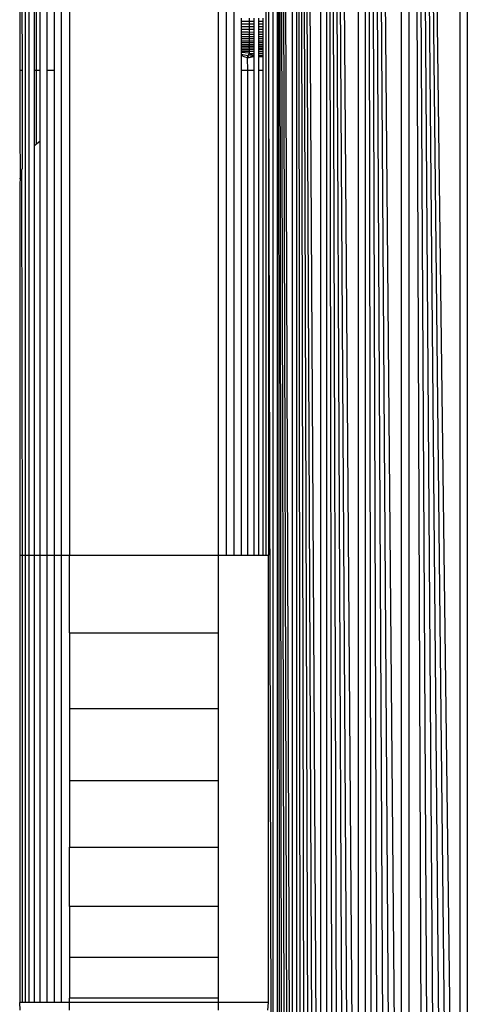
# Model space of a CAD drawing. Units: millimetres. Extents: x 19081 to 25129, y 27180 to 31648.
# Drawn here: x 23534 to 23543, y 28701 to 28720 of the extents above; entities that cross this region are included whole.
import ezdxf

# ---------------------------------------------------------------- set-up
doc = ezdxf.new("R2010")
doc.units = ezdxf.units.MM

msp = doc.modelspace()

# ---------------------------------------------------------------- linework, layer by layer
for p, q in [((23539.38, 28682.821), (23539.38, 28766.473)), ((23539.459, 28766.603), (23539.767, 28682.768)), ((23539.459, 28766.603), (23539.693, 28682.75)), ((23539.459, 28766.603), (23539.625, 28682.733)), ((23539.459, 28766.603), (23539.563, 28682.717)), ((23539.459, 28766.603), (23539.508, 28682.703)), ((23539.459, 28766.603), (23539.459, 28682.691)), ((23539.767, 28682.768), (23539.763, 28766.527)), ((23539.848, 28766.506), (23540.339, 28682.911)), ((23539.848, 28766.506), (23540.23, 28682.884)), ((23539.848, 28766.506), (23540.126, 28682.858)), ((23539.848, 28766.506), (23540.027, 28682.833)), ((23539.848, 28766.506), (23539.934, 28682.81)), ((23539.848, 28766.506), (23539.848, 28682.788)), ((23540.339, 28682.911), (23540.339, 28766.383)), ((23540.454, 28766.354), (23541.093, 28683.1)), ((23540.454, 28766.354), (23540.958, 28683.066)), ((23540.454, 28766.354), (23540.826, 28683.033)), ((23540.454, 28766.354), (23540.697, 28683.001)), ((23540.454, 28766.354), (23540.573, 28682.97)), ((23540.454, 28766.354), (23540.454, 28682.94)), ((23541.093, 28683.1), (23541.093, 28766.194)), ((23541.232, 28766.16), (23541.958, 28683.316)), ((23541.232, 28766.16), (23541.81, 28683.279)), ((23541.232, 28766.16), (23541.663, 28683.242)), ((23541.232, 28766.16), (23541.517, 28683.206)), ((23541.232, 28766.16), (23541.374, 28683.17)), ((23541.232, 28766.16), (23541.232, 28683.134)), ((23541.958, 28683.316), (23541.958, 28765.978)), ((23542.107, 28765.941), (23543.14, 28683.611)), ((23542.107, 28765.941), (23542.996, 28683.575)), ((23542.107, 28765.941), (23542.85, 28683.539)), ((23542.107, 28765.941), (23542.703, 28683.502)), ((23542.107, 28765.941), (23542.554, 28683.465)), ((23542.107, 28765.941), (23542.406, 28683.428)), ((23542.107, 28765.941), (23542.107, 28683.353)), ((23543.14, 28683.611), (23543.14, 28765.683)), ((23543.282, 28765.647), (23543.282, 28683.647)), ((23534.391, 28739.647), (23534.391, 28709.647)), ((23534.473, 28709.647), (23534.473, 28739.647)), ((23535.126, 28709.647), (23535.126, 28739.647)), ((23535.282, 28739.647), (23535.282, 28709.647)), ((23538.282, 28709.647), (23538.282, 28739.647)), ((23538.439, 28709.647), (23538.439, 28739.647)), ((23538.591, 28739.647), (23538.591, 28709.647)), ((23539.233, 28739.647), (23539.233, 28709.647)), ((23539.282, 28739.647), (23539.282, 28719.397)), ((23534.828, 28729.897), (23534.828, 28719.397)), ((23534.973, 28729.897), (23534.973, 28719.397)), ((23534.617, 28719.397), (23534.617, 28721.866)), ((23534.695, 28719.397), (23534.695, 28721.891)), ((23534.575, 28721.847), (23534.575, 28719.397)), ((23534.282, 28721.515), (23534.282, 28719.397)), ((23534.318, 28721.642), (23534.331, 28719.397)), ((23538.736, 28720.448), (23538.736, 28720.387)), ((23538.736, 28720.387), (23538.736, 28720.329)), ((23538.736, 28720.387), (23538.896, 28720.387)), ((23538.736, 28720.329), (23538.736, 28720.272)), ((23538.896, 28720.329), (23538.736, 28720.329)), ((23538.896, 28720.447), (23538.896, 28720.387)), ((23538.896, 28720.387), (23538.989, 28720.387)), ((23538.896, 28720.387), (23538.896, 28720.329)), ((23538.989, 28720.329), (23538.896, 28720.329)), ((23538.896, 28720.329), (23538.896, 28720.272)), ((23538.989, 28720.447), (23538.989, 28720.387)), ((23538.989, 28720.387), (23538.989, 28720.329)), ((23538.989, 28720.329), (23538.989, 28720.272)), ((23539.091, 28720.387), (23539.091, 28720.447)), ((23539.091, 28720.387), (23539.173, 28720.387)), ((23539.091, 28720.329), (23539.091, 28720.387)), ((23539.173, 28720.329), (23539.091, 28720.329)), ((23539.091, 28720.271), (23539.091, 28720.329)), ((23539.173, 28720.447), (23539.173, 28720.387)), ((23539.173, 28720.387), (23539.173, 28720.329)), ((23539.173, 28720.329), (23539.173, 28720.271)), ((23538.736, 28720.272), (23538.736, 28720.219)), ((23538.896, 28720.272), (23538.736, 28720.272)), ((23538.736, 28720.219), (23538.736, 28720.168)), ((23538.896, 28720.218), (23538.736, 28720.219)), ((23538.87, 28720.167), (23538.736, 28720.168)), ((23538.736, 28720.168), (23538.736, 28720.119)), ((23538.736, 28720.119), (23538.736, 28720.073)), ((23538.896, 28720.119), (23538.736, 28720.119)), ((23538.896, 28720.158), (23538.87, 28720.167)), ((23538.989, 28720.272), (23538.896, 28720.272)), ((23538.896, 28720.272), (23538.896, 28720.218)), ((23538.989, 28720.218), (23538.896, 28720.218)), ((23538.896, 28720.218), (23538.896, 28720.158)), ((23538.989, 28720.167), (23538.896, 28720.158)), ((23538.896, 28720.158), (23538.896, 28720.119)), ((23538.989, 28720.119), (23538.896, 28720.119)), ((23538.896, 28720.119), (23538.896, 28720.073)), ((23538.989, 28720.272), (23538.989, 28720.218)), ((23538.989, 28720.218), (23538.989, 28720.167)), ((23538.989, 28720.167), (23538.989, 28720.119)), ((23538.989, 28720.119), (23538.989, 28720.073)), ((23539.173, 28720.271), (23539.091, 28720.271)), ((23539.091, 28720.218), (23539.091, 28720.271)), ((23539.173, 28720.218), (23539.091, 28720.218)), ((23539.091, 28720.167), (23539.091, 28720.218)), ((23539.173, 28720.167), (23539.091, 28720.167)), ((23539.091, 28720.119), (23539.091, 28720.167)), ((23539.173, 28720.119), (23539.091, 28720.119)), ((23539.091, 28720.073), (23539.091, 28720.119)), ((23539.173, 28720.271), (23539.173, 28720.218)), ((23539.173, 28720.218), (23539.173, 28720.167)), ((23539.173, 28720.167), (23539.173, 28720.119)), ((23539.173, 28720.119), (23539.173, 28720.073)), ((23538.736, 28720.073), (23538.736, 28720.029)), ((23538.896, 28720.073), (23538.736, 28720.073)), ((23538.736, 28720.029), (23538.736, 28719.988)), ((23538.896, 28720.029), (23538.736, 28720.029)), ((23538.736, 28719.988), (23538.736, 28719.949)), ((23538.896, 28719.988), (23538.736, 28719.988)), ((23538.736, 28719.949), (23538.736, 28719.912)), ((23538.896, 28719.949), (23538.736, 28719.949)), ((23538.87, 28719.912), (23538.736, 28719.912)), ((23538.736, 28719.912), (23538.736, 28719.877)), ((23538.896, 28719.913), (23538.87, 28719.912)), ((23538.989, 28720.073), (23538.896, 28720.073)), ((23538.896, 28720.073), (23538.896, 28720.029)), ((23538.989, 28720.029), (23538.896, 28720.029)), ((23538.896, 28720.029), (23538.896, 28719.988)), ((23538.989, 28719.988), (23538.896, 28719.988)), ((23538.896, 28719.988), (23538.896, 28719.949)), ((23538.989, 28719.949), (23538.896, 28719.949)), ((23538.896, 28719.949), (23538.896, 28719.913)), ((23538.989, 28719.912), (23538.896, 28719.913)), ((23538.896, 28719.913), (23538.896, 28719.845)), ((23538.896, 28719.877), (23538.896, 28719.913)), ((23538.989, 28720.073), (23538.989, 28720.029)), ((23538.989, 28720.029), (23538.989, 28719.988)), ((23538.989, 28719.988), (23538.989, 28719.949)), ((23538.989, 28719.949), (23538.989, 28719.912)), ((23538.989, 28719.912), (23538.989, 28719.877)), ((23539.173, 28720.073), (23539.091, 28720.073)), ((23539.091, 28720.029), (23539.091, 28720.073)), ((23539.173, 28720.029), (23539.091, 28720.029)), ((23539.091, 28719.988), (23539.091, 28720.029)), ((23539.173, 28719.988), (23539.091, 28719.988)), ((23539.091, 28719.949), (23539.091, 28719.988)), ((23539.173, 28719.949), (23539.091, 28719.949)), ((23539.091, 28719.912), (23539.091, 28719.949)), ((23539.173, 28719.912), (23539.091, 28719.912)), ((23539.091, 28719.877), (23539.091, 28719.912)), ((23539.173, 28720.073), (23539.173, 28720.029)), ((23539.173, 28720.029), (23539.173, 28719.988)), ((23539.173, 28719.988), (23539.173, 28719.949)), ((23539.173, 28719.949), (23539.173, 28719.912)), ((23539.173, 28719.912), (23539.173, 28719.877)), ((23538.736, 28719.877), (23538.736, 28719.844)), ((23538.896, 28719.877), (23538.736, 28719.877)), ((23538.896, 28719.845), (23538.736, 28719.844)), ((23538.736, 28719.844), (23538.736, 28719.814)), ((23538.736, 28719.814), (23538.736, 28719.786)), ((23538.896, 28719.814), (23538.736, 28719.814)), ((23538.736, 28719.786), (23538.736, 28719.76)), ((23538.736, 28719.786), (23538.896, 28719.786)), ((23538.736, 28719.76), (23538.736, 28719.717)), ((23538.896, 28719.746), (23538.736, 28719.76)), ((23538.766, 28719.683), (23538.736, 28719.717)), ((23538.87, 28719.691), (23538.736, 28719.717)), ((23538.736, 28719.717), (23538.736, 28719.397)), ((23538.86, 28719.649), (23538.87, 28719.691)), ((23538.896, 28719.746), (23538.87, 28719.691)), ((23538.892, 28719.706), (23538.87, 28719.691)), ((23538.87, 28719.691), (23538.887, 28719.648)), ((23538.989, 28719.699), (23538.887, 28719.648)), ((23538.892, 28719.706), (23538.896, 28719.746)), ((23538.989, 28719.738), (23538.892, 28719.706)), ((23538.989, 28719.699), (23538.892, 28719.706)), ((23538.989, 28719.877), (23538.896, 28719.877)), ((23538.896, 28719.845), (23538.896, 28719.877)), ((23538.989, 28719.845), (23538.896, 28719.845)), ((23538.896, 28719.845), (23538.896, 28719.814)), ((23538.989, 28719.815), (23538.896, 28719.814)), ((23538.896, 28719.814), (23538.896, 28719.786)), ((23538.896, 28719.786), (23538.989, 28719.786)), ((23538.896, 28719.786), (23538.896, 28719.746)), ((23538.896, 28719.746), (23538.989, 28719.738)), ((23538.989, 28719.877), (23538.989, 28719.845)), ((23538.989, 28719.845), (23538.989, 28719.815)), ((23538.989, 28719.815), (23538.989, 28719.786)), ((23538.989, 28719.786), (23538.989, 28719.738)), ((23538.989, 28719.738), (23538.989, 28719.699)), ((23538.989, 28719.699), (23538.989, 28719.67)), ((23539.173, 28719.877), (23539.091, 28719.877)), ((23539.091, 28719.845), (23539.091, 28719.877)), ((23539.173, 28719.845), (23539.091, 28719.845)), ((23539.091, 28719.815), (23539.091, 28719.845)), ((23539.173, 28719.815), (23539.091, 28719.815)), ((23539.091, 28719.786), (23539.091, 28719.815)), ((23539.091, 28719.786), (23539.173, 28719.786)), ((23539.091, 28719.738), (23539.091, 28719.786)), ((23539.173, 28719.738), (23539.091, 28719.738)), ((23539.091, 28719.699), (23539.091, 28719.738)), ((23539.173, 28719.699), (23539.091, 28719.699)), ((23539.091, 28719.67), (23539.091, 28719.699)), ((23539.173, 28719.877), (23539.173, 28719.845)), ((23539.173, 28719.845), (23539.173, 28719.815)), ((23539.173, 28719.815), (23539.173, 28719.786)), ((23539.173, 28719.786), (23539.173, 28719.738)), ((23539.173, 28719.738), (23539.173, 28719.699)), ((23539.173, 28719.699), (23539.173, 28719.67)), ((23538.794, 28719.67), (23538.766, 28719.683)), ((23538.819, 28719.66), (23538.794, 28719.67)), ((23538.86, 28719.649), (23538.819, 28719.66)), ((23538.887, 28719.648), (23538.86, 28719.649)), ((23538.87, 28719.397), (23538.86, 28719.649)), ((23538.989, 28719.67), (23538.887, 28719.648)), ((23538.989, 28719.67), (23538.989, 28719.397)), ((23539.173, 28719.67), (23539.091, 28719.67)), ((23539.091, 28719.397), (23539.091, 28719.67)), ((23539.173, 28719.67), (23539.173, 28719.397)), ((23534.331, 28719.397), (23534.282, 28719.397)), ((23534.282, 28719.397), (23534.282, 28718.224)), ((23534.331, 28719.397), (23534.331, 28717.418)), ((23534.617, 28719.397), (23534.575, 28719.397)), ((23534.575, 28719.397), (23534.575, 28717.87)), ((23534.617, 28717.917), (23534.617, 28719.397)), ((23534.695, 28719.397), (23534.617, 28719.397)), ((23534.695, 28717.977), (23534.695, 28719.397)), ((23534.973, 28719.397), (23534.828, 28719.397)), ((23534.828, 28719.397), (23534.828, 28709.647)), ((23534.973, 28719.397), (23534.973, 28709.647)), ((23538.87, 28719.397), (23538.736, 28719.397)), ((23538.736, 28719.397), (23538.736, 28709.647)), ((23538.989, 28719.397), (23538.87, 28719.397)), ((23538.87, 28709.647), (23538.87, 28719.397)), ((23538.989, 28719.397), (23538.989, 28709.647)), ((23539.173, 28719.397), (23539.091, 28719.397)), ((23539.091, 28709.647), (23539.091, 28719.397)), ((23539.173, 28719.397), (23539.173, 28709.647)), ((23539.282, 28719.397), (23539.282, 28709.647)), ((23539.282, 28719.397), (23539.38, 28682.821)), ((23534.282, 28718.224), (23534.291, 28717.218)), ((23534.575, 28717.87), (23534.617, 28717.917)), ((23534.617, 28717.917), (23534.695, 28717.977)), ((23534.695, 28709.647), (23534.695, 28717.977)), ((23534.575, 28717.87), (23534.575, 28709.647)), ((23534.291, 28717.218), (23534.318, 28717.373)), ((23534.318, 28717.373), (23534.331, 28717.418)), ((23534.318, 28717.373), (23534.331, 28709.647)), ((23534.291, 28717.218), (23534.282, 28717.125)), ((23534.282, 28717.125), (23534.282, 28709.647)), ((23534.282, 28709.647), (23534.331, 28709.647)), ((23534.282, 28709.647), (23534.282, 28700.647)), ((23534.331, 28709.647), (23534.391, 28709.647)), ((23534.331, 28709.647), (23534.331, 28700.647)), ((23534.391, 28709.647), (23534.391, 28700.647)), ((23534.391, 28709.647), (23534.473, 28709.647)), ((23534.473, 28700.647), (23534.473, 28709.647)), ((23534.473, 28709.647), (23534.575, 28709.647)), ((23534.575, 28709.647), (23534.575, 28700.647)), ((23534.575, 28709.647), (23534.695, 28709.647)), ((23534.695, 28700.647), (23534.695, 28709.647)), ((23534.695, 28709.647), (23534.828, 28709.647)), ((23534.828, 28709.647), (23534.828, 28700.647)), ((23534.828, 28709.647), (23534.973, 28709.647)), ((23534.973, 28709.647), (23535.126, 28709.647)), ((23534.973, 28709.647), (23534.973, 28700.647)), ((23535.126, 28700.647), (23535.126, 28709.647)), ((23535.126, 28709.647), (23535.282, 28709.647)), ((23535.282, 28708.083), (23535.282, 28709.647)), ((23535.282, 28709.647), (23538.282, 28709.647)), ((23538.282, 28708.083), (23538.282, 28709.647)), ((23538.282, 28709.647), (23538.439, 28709.647)), ((23538.439, 28709.647), (23538.591, 28709.647)), ((23538.591, 28709.647), (23538.736, 28709.647)), ((23538.736, 28709.647), (23538.87, 28709.647)), ((23538.87, 28709.647), (23538.989, 28709.647)), ((23538.989, 28709.647), (23539.091, 28709.647)), ((23539.091, 28709.647), (23539.173, 28709.647)), ((23539.173, 28709.647), (23539.233, 28709.647)), ((23539.233, 28709.647), (23539.282, 28709.647)), ((23539.282, 28700.647), (23539.282, 28709.647)), ((23535.282, 28708.083), (23538.282, 28708.083)), ((23535.282, 28708.083), (23535.282, 28706.557)), ((23538.282, 28706.557), (23538.282, 28708.083)), ((23538.282, 28706.557), (23535.282, 28706.557)), ((23535.282, 28706.557), (23535.282, 28705.107)), ((23538.282, 28705.107), (23538.282, 28706.557)), ((23538.282, 28705.107), (23535.282, 28705.107)), ((23535.282, 28705.107), (23535.282, 28703.769)), ((23538.282, 28703.769), (23538.282, 28705.107)), ((23535.282, 28702.576), (23535.282, 28703.769)), ((23535.282, 28703.769), (23538.282, 28703.769)), ((23538.282, 28702.576), (23538.282, 28703.769)), ((23538.282, 28702.576), (23535.282, 28702.576)), ((23535.282, 28702.576), (23535.282, 28701.557)), ((23538.282, 28701.557), (23538.282, 28702.576)), ((23535.282, 28701.557), (23538.282, 28701.557)), ((23535.282, 28701.557), (23535.282, 28700.737)), ((23538.282, 28700.737), (23538.282, 28701.557)), ((23538.282, 28700.737), (23535.282, 28700.737)), ((23535.282, 28700.647), (23535.282, 28700.737)), ((23538.282, 28700.647), (23538.282, 28700.737)), ((23534.331, 28700.647), (23534.282, 28700.647)), ((23534.295, 28700.491), (23534.282, 28700.647)), ((23534.391, 28700.647), (23534.331, 28700.647)), ((23534.473, 28700.647), (23534.391, 28700.647)), ((23534.575, 28700.647), (23534.473, 28700.647)), ((23534.695, 28700.647), (23534.575, 28700.647)), ((23534.828, 28700.647), (23534.695, 28700.647)), ((23534.973, 28700.647), (23534.828, 28700.647)), ((23535.126, 28700.647), (23534.973, 28700.647)), ((23535.282, 28700.647), (23535.126, 28700.647)), ((23535.282, 28700.491), (23535.282, 28700.647)), ((23538.282, 28700.647), (23535.282, 28700.647)), ((23539.282, 28700.647), (23538.282, 28700.647)), ((23538.282, 28700.491), (23538.282, 28700.647)), ((23539.27, 28700.491), (23539.282, 28700.647))]:
    msp.add_line(p, q)

doc.saveas('drawing.dxf')
